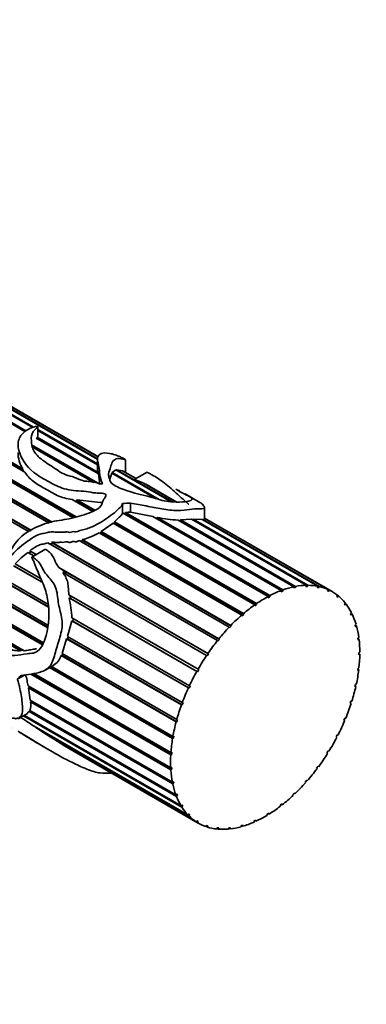
# Model space of a CAD drawing. Units: millimetres. Extents: x 0 to 1465, y 0 to 2753.
# Drawn here: x 442 to 473, y 602 to 690 of the extents above; entities that cross this region are included whole.
import ezdxf
from ezdxf import colors
from ezdxf.entities.mleader import LeaderData, LeaderLine
from ezdxf.math import Vec2, Vec3

# ---------------------------------------------------------------- set-up
doc = ezdxf.new("R2010")
doc.units = ezdxf.units.MM
doc.layers.add('DV5_Défaut', color=7, linetype='Continuous')
doc.layers.add('Défaut', color=7, linetype='Continuous')

# ---------------------------------------------------------------- blocks, each defined once
blk = doc.blocks.new('_DOT')
at = {"color": 0}
blk.add_line((0, 0), (-1, 0), dxfattribs=at)
at = {"color": 0, "const_width": 0.333}
blk.add_lwpolyline([(-0.1665, 0, 1), (0.1665, 0, 1)], format="xyb", close=True, dxfattribs=at)
blk = doc.blocks.new('SE4')
at = {"layer": 'DV5_Défaut', "color": 7, "linetype": 'Continuous', "lineweight": 35}
for p, q in [((448.826, 650.543), (419.098, 667.706)), ((419.228, 667.679), (448.848, 650.578)), ((448.939, 650.723), (420.035, 667.411)), ((420.151, 667.356), (448.943, 650.733)), ((448.946, 650.742), (420.391, 667.228)), ((431.793, 659.949), (443.117, 653.411)), ((443.04, 653.373), (431.793, 659.866)), ((442.333, 653.016), (431.303, 659.384)), ((431.793, 659.217), (442.436, 653.072)), ((421.194, 658.49), (444.783, 644.871)), ((421.258, 658.4), (444.723, 644.853)), ((444.517, 644.789), (421.532, 658.06)), ((446.64, 645.291), (424.526, 658.058)), ((426.511, 657.131), (446.921, 645.347)), ((426.675, 656.966), (446.831, 645.329)), ((442.708, 644.003), (421.742, 656.107)), ((421.808, 656.316), (442.916, 644.129)), ((421.825, 656.271), (442.887, 644.111)), ((442.336, 649.365), (433.494, 654.47)), ((433.906, 654.43), (442.147, 649.672)), ((433.916, 654.339), (442.138, 649.592)), ((443.51, 652.598), (443.51, 653.463)), ((448.93, 649.207), (443.346, 652.431)), ((443.414, 652.392), (443.427, 652.5)), ((443.427, 652.5), (448.894, 649.344)), ((443.51, 653.184), (448.843, 650.105)), ((448.843, 650.023), (443.51, 653.102)), ((448.467, 648.471), (442.927, 651.669)), ((442.939, 651.696), (448.564, 648.449)), ((442.941, 651.807), (449.054, 648.278)), ((448.843, 650.526), (448.843, 649.642)), ((451.345, 649.357), (451.345, 650.49)), ((442.147, 649.672), (442.138, 649.592)), ((442.138, 649.592), (442.243, 649.419)), ((448.894, 649.344), (448.9, 649.225)), ((448.93, 649.207), (449.054, 648.278)), ((449.95, 648.734), (450.136, 649.276)), ((454.111, 646.981), (450.136, 649.276)), ((450.164, 649.26), (450.17, 649.339)), ((450.17, 649.339), (450.491, 649.581)), ((450.17, 649.339), (454.375, 646.911)), ((455.466, 646.709), (450.491, 649.581)), ((450.548, 649.548), (450.557, 649.591)), ((450.557, 649.591), (455.568, 646.698)), ((450.557, 649.591), (451.081, 649.486)), ((452.289, 648.789), (451.081, 649.486)), ((451.161, 649.44), (451.164, 649.451)), ((451.164, 649.451), (452.299, 648.795)), ((452.309, 648.801), (451.31, 649.377)), ((453.29, 649.367), (452.146, 648.706)), ((455.929, 646.687), (453.045, 648.352)), ((453.189, 648.269), (453.192, 648.28)), ((453.192, 648.28), (455.951, 646.687)), ((455.97, 646.687), (453.53, 648.095)), ((458.023, 646.656), (456.71, 647.414)), ((448.428, 645.848), (446.582, 646.914)), ((446.784, 646.797), (447.015, 646.776)), ((446.994, 646.874), (448.603, 645.945)), ((447.015, 646.776), (446.994, 646.874)), ((447.015, 646.776), (448.528, 645.903)), ((451.096, 646.546), (451.096, 645.728)), ((451.81, 646.595), (451.81, 645.777)), ((458.458, 645.157), (458.458, 646.175)), ((464.139, 638.198), (451.096, 645.728)), ((451.243, 645.643), (451.355, 645.653)), ((451.355, 645.653), (451.36, 645.749)), ((451.355, 645.653), (464.293, 638.183)), ((451.36, 645.749), (464.296, 638.281)), ((451.81, 645.777), (453.807, 645.387)), ((465.317, 638.742), (453.807, 645.387)), ((454.161, 645.218), (454.196, 645.309)), ((454.196, 645.309), (465.472, 638.799)), ((449.169, 644.05), (450.239, 644.802)), ((462.957, 637.46), (450.239, 644.802)), ((450.307, 644.763), (450.385, 644.831)), ((450.377, 644.921), (463.113, 637.568)), ((450.385, 644.831), (450.377, 644.921)), ((450.385, 644.831), (463.121, 637.477)), ((454.069, 645.236), (454.161, 645.218)), ((454.161, 645.218), (465.457, 638.696)), ((466.467, 639.082), (456.095, 645.071)), ((456.257, 644.978), (456.287, 645.075)), ((456.287, 645.075), (457.285, 645.149)), ((456.287, 645.075), (466.616, 639.112)), ((467.567, 639.212), (457.285, 645.149)), ((457.397, 645.084), (457.42, 645.153)), ((457.42, 645.153), (467.708, 639.213)), ((457.42, 645.153), (458.227, 645.115)), ((468.596, 639.128), (458.227, 645.115)), ((458.305, 645.07), (458.316, 645.111)), ((458.316, 645.111), (468.725, 639.102)), ((469.888, 638.651), (458.458, 645.25)), ((458.458, 645.24), (469.648, 638.779)), ((469.532, 638.833), (458.458, 645.227)), ((461.792, 636.543), (448.987, 643.936)), ((449.07, 643.888), (449.192, 643.966)), ((449.169, 644.05), (461.944, 636.674)), ((449.192, 643.966), (449.169, 644.05)), ((449.192, 643.966), (461.964, 636.592)), ((459.607, 634.246), (444.405, 643.023)), ((444.495, 642.935), (444.862, 642.971)), ((444.727, 643.084), (459.743, 634.415)), ((444.862, 642.971), (444.727, 643.084)), ((444.862, 642.971), (459.784, 634.355)), ((460.668, 635.465), (447.209, 643.235)), ((447.479, 643.315), (460.813, 635.616)), ((447.545, 643.223), (447.479, 643.315)), ((447.545, 643.223), (460.845, 635.545)), ((443.142, 641.853), (442.606, 642.162)), ((442.697, 642.11), (442.871, 642.247)), ((442.793, 642.308), (443.362, 641.98)), ((442.871, 642.247), (442.793, 642.308)), ((442.871, 642.247), (443.347, 641.971)), ((444.139, 642.429), (442.954, 641.744)), ((443.889, 639.49), (441.327, 640.97)), ((441.408, 640.925), (443.887, 639.494)), ((441.474, 641.141), (443.752, 639.826)), ((445.367, 640.822), (458.753, 633.094)), ((445.753, 640.582), (445.367, 640.822)), ((458.629, 632.911), (445.728, 640.36)), ((445.753, 640.582), (458.804, 633.047)), ((446.058, 640.152), (445.753, 640.582)), ((444.447, 637.244), (440.347, 639.611)), ((440.444, 639.576), (444.442, 637.267)), ((440.477, 639.789), (444.396, 637.526)), ((466.441, 638.975), (466.467, 639.082)), ((466.616, 639.112), (466.591, 639.005)), ((467.531, 639.103), (467.567, 639.212)), ((467.671, 639.105), (467.531, 639.103)), ((467.554, 639.173), (467.671, 639.105)), ((467.708, 639.213), (467.671, 639.105)), ((468.549, 639.021), (468.596, 639.128)), ((468.725, 639.102), (468.679, 638.995)), ((438.722, 638.912), (444.393, 635.638)), ((444.382, 635.4), (438.745, 638.654)), ((438.848, 638.635), (444.384, 635.439)), ((446.274, 638.37), (457.863, 631.679)), ((446.437, 638.022), (446.403, 638.297)), ((464.136, 638.099), (464.139, 638.198)), ((464.296, 638.281), (464.293, 638.183)), ((465.303, 638.638), (465.317, 638.742)), ((465.457, 638.696), (465.303, 638.638)), ((465.472, 638.799), (465.457, 638.696)), ((466.591, 639.005), (466.441, 638.975)), ((466.466, 639.077), (466.591, 639.005)), ((468.679, 638.995), (468.549, 639.021)), ((468.566, 639.06), (468.679, 638.995)), ((469.476, 638.729), (469.532, 638.833)), ((469.593, 638.675), (469.476, 638.729)), ((469.482, 638.739), (469.593, 638.675)), ((469.648, 638.779), (469.593, 638.675)), ((470.295, 638.233), (470.359, 638.332)), ((470.396, 638.152), (470.295, 638.233)), ((470.348, 638.316), (470.46, 638.251)), ((470.46, 638.251), (470.396, 638.152)), ((457.753, 631.486), (446.301, 638.098)), ((446.301, 638.098), (446.437, 638.022)), ((446.437, 638.022), (457.814, 631.453)), ((462.965, 637.368), (462.957, 637.46)), ((463.121, 637.477), (462.965, 637.368)), ((463.113, 637.568), (463.121, 637.477)), ((464.293, 638.183), (464.136, 638.099)), ((470.989, 637.543), (471.06, 637.636)), ((471.072, 637.437), (470.989, 637.543)), ((471.029, 637.595), (471.143, 637.529)), ((471.143, 637.529), (471.072, 637.437)), ((439.063, 636.902), (443.995, 634.054)), ((443.906, 633.873), (439.128, 636.632)), ((439.23, 636.631), (443.928, 633.918)), ((461.812, 636.46), (461.792, 636.543)), ((461.964, 636.592), (461.812, 636.46)), ((461.944, 636.674), (461.964, 636.592)), ((471.545, 636.672), (471.621, 636.756)), ((471.608, 636.544), (471.545, 636.672)), ((471.566, 636.695), (471.685, 636.627)), ((471.685, 636.627), (471.608, 636.544)), ((446.151, 634.623), (446.538, 636.036)), ((456.997, 629.998), (446.538, 636.036)), ((446.538, 636.036), (446.629, 636.005)), ((446.554, 636.28), (457.09, 630.197)), ((446.629, 636.005), (446.652, 636.223)), ((446.629, 636.005), (457.065, 629.98)), ((460.845, 635.545), (460.699, 635.393)), ((460.813, 635.616), (460.845, 635.545)), ((471.951, 635.638), (472.032, 635.711)), ((471.994, 635.489), (471.951, 635.638)), ((471.953, 635.632), (472.075, 635.562)), ((472.075, 635.562), (471.994, 635.489)), ((439.734, 634.812), (442.282, 633.34)), ((460.699, 635.393), (460.668, 635.465)), ((441.938, 633.324), (439.914, 634.492)), ((440.02, 634.506), (441.981, 633.374)), ((445.668, 633.088), (446.082, 634.418)), ((456.375, 628.475), (446.082, 634.418)), ((446.082, 634.418), (446.158, 634.415)), ((446.151, 634.623), (456.449, 628.678)), ((446.158, 634.415), (446.215, 634.586)), ((446.158, 634.415), (456.449, 628.473)), ((459.649, 634.186), (459.607, 634.246)), ((459.784, 634.355), (459.649, 634.186)), ((459.743, 634.415), (459.784, 634.355)), ((472.201, 634.46), (472.284, 634.521)), ((472.223, 634.293), (472.201, 634.46)), ((472.207, 634.411), (472.306, 634.354)), ((472.306, 634.354), (472.223, 634.293)), ((441.981, 633.374), (441.938, 633.324)), ((442.21, 633.382), (441.981, 633.374)), ((445.596, 632.898), (445.67, 632.913)), ((455.899, 626.949), (445.596, 632.898)), ((445.668, 633.088), (455.953, 627.15)), ((445.67, 632.913), (445.725, 633.055)), ((445.67, 632.913), (455.978, 626.961)), ((458.681, 632.865), (458.629, 632.911)), ((458.804, 633.047), (458.681, 632.865)), ((458.753, 633.094), (458.804, 633.047)), ((472.289, 633.161), (472.373, 633.209)), ((472.289, 632.98), (472.289, 633.161)), ((472.289, 633.076), (472.373, 633.028)), ((472.373, 633.028), (472.289, 632.98)), ((444.164, 631.602), (444.892, 632.022)), ((441.655, 630.776), (442.363, 631.184)), ((455.42, 624.002), (442.876, 631.244)), ((442.999, 631.263), (455.504, 624.044)), ((443.141, 631.285), (455.432, 624.189)), ((455.579, 625.448), (444.542, 631.82)), ((444.607, 631.858), (455.661, 625.475)), ((444.728, 631.928), (455.612, 625.644)), ((457.814, 631.453), (457.753, 631.486)), ((457.923, 631.646), (457.814, 631.453)), ((457.863, 631.679), (457.923, 631.646)), ((472.192, 631.575), (472.214, 631.767)), ((472.274, 631.609), (472.192, 631.575)), ((472.2, 631.652), (472.274, 631.609)), ((472.214, 631.767), (472.297, 631.801)), ((471.933, 630.105), (471.976, 630.304)), ((471.976, 630.304), (472.057, 630.324)), ((442.626, 630.198), (455.416, 622.813)), ((442.668, 630.005), (442.751, 630.061)), ((455.427, 622.639), (442.668, 630.005)), ((442.825, 628.899), (442.668, 630.005)), ((442.751, 630.061), (442.734, 630.135)), ((442.751, 630.061), (455.511, 622.694)), ((457.065, 629.98), (456.997, 629.998)), ((457.157, 630.179), (457.065, 629.98)), ((457.09, 630.197), (457.157, 630.179)), ((472.013, 630.125), (471.933, 630.105)), ((471.945, 630.164), (472.013, 630.125)), ((442.825, 628.899), (455.566, 621.543)), ((442.842, 628.749), (442.926, 628.816)), ((455.598, 621.385), (442.842, 628.749)), ((442.926, 628.816), (442.923, 628.843)), ((442.926, 628.816), (455.68, 621.452)), ((456.449, 628.473), (456.375, 628.475)), ((456.449, 628.678), (456.523, 628.675)), ((456.523, 628.675), (456.449, 628.473)), ((471.517, 628.6), (471.581, 628.802)), ((471.593, 628.605), (471.517, 628.6)), ((471.53, 628.641), (471.593, 628.605)), ((471.581, 628.802), (471.658, 628.807)), ((441.803, 627.249), (442.568, 627.691)), ((442.726, 627.888), (442.815, 627.945)), ((455.93, 620.265), (442.726, 627.888)), ((442.774, 627.969), (455.877, 620.404)), ((456.417, 619.3), (442.226, 627.493)), ((442.292, 627.531), (456.344, 619.418)), ((455.978, 626.961), (455.899, 626.949)), ((455.953, 627.15), (456.032, 627.162)), ((456.032, 627.162), (455.978, 626.961)), ((470.953, 627.088), (471.036, 627.289)), ((471.024, 627.077), (470.953, 627.088)), ((470.963, 627.112), (471.024, 627.077)), ((471.036, 627.289), (471.108, 627.279)), ((442.948, 626.692), (456.958, 618.604)), ((457.05, 618.51), (443.322, 626.435)), ((443.322, 626.435), (443.424, 626.418)), ((455.661, 625.475), (455.579, 625.448)), ((455.612, 625.644), (455.694, 625.671)), ((455.694, 625.671), (455.661, 625.475)), ((470.252, 625.598), (470.352, 625.795)), ((470.316, 625.573), (470.252, 625.598)), ((470.256, 625.607), (470.316, 625.573)), ((470.352, 625.795), (470.417, 625.77)), ((443.71, 624.898), (445.023, 624.139)), ((445.876, 624.808), (457.707, 617.978)), ((446.112, 624.666), (446.117, 624.669)), ((457.815, 617.909), (446.112, 624.666)), ((446.185, 624.623), (457.888, 617.866)), ((455.432, 624.189), (455.515, 624.23)), ((455.515, 624.23), (455.504, 624.044)), ((469.426, 624.161), (469.543, 624.349)), ((469.482, 624.121), (469.426, 624.161)), ((469.599, 624.309), (469.539, 624.344)), ((469.543, 624.349), (469.599, 624.309)), ((455.504, 624.044), (455.42, 624.002)), ((455.416, 622.813), (455.5, 622.868)), ((455.511, 622.694), (455.427, 622.639)), ((455.5, 622.868), (455.511, 622.694)), ((468.493, 622.803), (468.623, 622.979)), ((468.54, 622.75), (468.493, 622.803)), ((468.67, 622.926), (468.609, 622.961)), ((468.623, 622.979), (468.67, 622.926)), ((455.566, 621.543), (455.647, 621.611)), ((455.68, 621.452), (455.598, 621.385)), ((455.647, 621.611), (455.68, 621.452)), ((467.47, 621.551), (467.611, 621.712)), ((467.507, 621.486), (467.47, 621.551)), ((467.648, 621.646), (467.585, 621.682)), ((467.611, 621.712), (467.648, 621.646)), ((466.378, 620.43), (466.527, 620.572)), ((466.553, 620.495), (466.486, 620.533)), ((466.527, 620.572), (466.553, 620.495)), ((455.877, 620.404), (455.955, 620.483)), ((455.887, 620.414), (456.009, 620.343)), ((456.009, 620.343), (455.93, 620.265)), ((455.955, 620.483), (456.009, 620.343)), ((466.403, 620.353), (466.378, 620.43)), ((456.344, 619.418), (456.418, 619.506)), ((456.375, 619.455), (456.491, 619.388)), ((456.491, 619.388), (456.417, 619.3)), ((456.418, 619.506), (456.491, 619.388)), ((464.069, 618.664), (464.226, 618.761)), ((464.226, 618.761), (464.229, 618.666)), ((465.237, 619.462), (465.391, 619.582)), ((465.251, 619.375), (465.237, 619.462)), ((465.406, 619.495), (465.333, 619.537)), ((465.391, 619.582), (465.406, 619.495)), ((456.958, 618.604), (457.026, 618.699)), ((457.006, 618.671), (457.118, 618.606)), ((457.026, 618.699), (457.118, 618.606)), ((457.118, 618.606), (457.05, 618.51)), ((457.707, 617.978), (457.767, 618.079)), ((457.765, 618.076), (457.876, 618.012)), ((457.767, 618.079), (457.876, 618.012)), ((457.876, 618.012), (457.815, 617.909)), ((462.89, 617.953), (462.898, 618.053)), ((462.898, 618.053), (463.054, 618.125)), ((463.046, 618.023), (462.951, 618.077)), ((463.054, 618.125), (463.046, 618.023)), ((464.072, 618.569), (464.069, 618.664)), ((464.229, 618.666), (464.148, 618.713)), ((458.576, 617.551), (458.628, 617.657)), ((458.699, 617.51), (458.588, 617.575)), ((458.628, 617.657), (458.751, 617.617)), ((458.751, 617.617), (458.699, 617.51)), ((459.549, 617.334), (459.59, 617.441)), ((459.684, 617.321), (459.569, 617.387)), ((459.59, 617.441), (459.726, 617.429)), ((459.726, 617.429), (459.684, 617.321)), ((460.606, 617.329), (460.637, 617.436)), ((460.751, 617.344), (460.63, 617.413)), ((460.637, 617.436), (460.782, 617.452)), ((460.782, 617.452), (460.751, 617.344)), ((461.727, 617.536), (461.747, 617.641)), ((461.747, 617.641), (461.899, 617.685)), ((461.879, 617.579), (461.763, 617.646)), ((461.899, 617.685), (461.879, 617.579))]:
    blk.add_line(p, q, dxfattribs=at)
for centre, radius, start, end in [((444.284, 651.077), 2.557, 178.66135, 213.33067), ((449.257, 640.702), 8.538, 60.09691, 62.55497), ((456.319, 654.564), 9.496, 257.08291, 268.64609), ((446.377, 648.131), 4.941, 282.8863, 301.8871), ((447.753, 641.766), 1.472, 98.13059, 107.00869), ((447.623, 635.46), 8.371, 126.81723, 137.26861), ((434.414, 635.514), 12.164, 3.60882, 12.2643), ((444.068, 633.406), 1.61, 300.54775, 341.58472), ((441.327, 628.487), 1.537, 340.31043, 9.82225), ((537.665, 771.679), 173.194, 236.99416, 237.9961)]:
    blk.add_arc(centre, radius, start, end, dxfattribs=at)
for centre, major_axis, ratio, start_param, end_param in [((450.669, 635.891), (15.456, 2.947), 0.668011, 1.370793, 1.416668), ((450.669, 635.891), (14.267, 2.72), 0.668011, 1.36467, 1.396014), ((463.888, 628.259), (6, 10.392), 0.57735, 0.476515, 0.597667), ((463.888, 628.259), (6, 10.392), 0.57735, 0.336889, 0.45804), ((463.888, 628.259), (6, 10.392), 0.57735, 0.197262, 0.318414), ((463.888, 628.259), (6, 10.392), 0.57735, 0.057636, 0.178788), ((463.888, 628.259), (6, 10.392), 0.57735, 0.755768, 0.876919), ((463.888, 628.259), (6, 10.392), 0.57735, 0.616141, 0.737293), ((463.888, 628.259), (-6, -10.392), 0.57735, 3.059602, 3.180754), ((463.888, 628.259), (6, 10.392), 0.57735, 6.061569, 6.18272), ((463.888, 628.259), (6, 10.392), 0.57735, 0.895394, 1.016546), ((463.888, 628.259), (6, 10.392), 0.57735, -0.361243, -0.240091), ((463.888, 628.259), (6, 10.392), 0.57735, 1.03502, 1.156172), ((463.888, 628.259), (6, 10.392), 0.57735, -0.500869, -0.379718), ((463.888, 628.259), (6, 10.392), 0.57735, -0.640496, -0.519344), ((463.888, 628.259), (6, 10.392), 0.57735, 1.174647, 1.295798), ((463.888, 628.259), (6, 10.392), 0.57735, 1.314273, 1.435425), ((463.888, 628.259), (6, 10.392), 0.57735, -0.780122, -0.65897), ((463.888, 628.259), (6, 10.392), 0.57735, 1.453899, 1.575051), ((463.888, 628.259), (6, 10.392), 0.57735, -0.919748, -0.798597), ((463.888, 628.259), (-6, -10.392), 0.57735, 4.735118, 4.85627), ((463.888, 628.259), (6, 10.392), 0.57735, -1.059375, -0.938223), ((450.669, 635.891), (-11.119, -8.562), 0.151103, -0.796517, -0.750641), ((463.888, 628.259), (-6, -10.392), 0.57735, 4.874745, 4.995896), ((463.888, 628.259), (6, 10.392), 0.57735, -1.199001, -1.077849), ((463.888, 628.259), (-6, -10.392), 0.57735, -1.268814, -1.147663), ((463.888, 628.259), (6, 10.392), 0.57735, -1.338627, -1.217476), ((463.888, 628.259), (-6, -10.392), 0.57735, -1.129188, -1.008036), ((463.888, 628.259), (6, 10.392), 0.57735, 4.804931, 4.926083), ((463.888, 628.259), (-6, -10.392), 0.57735, -0.989562, -0.86841), ((463.888, 628.259), (-6, -10.392), 0.57735, 1.523712, 1.644864), ((463.888, 628.259), (-6, -10.392), 0.57735, 1.384086, 1.505238), ((463.888, 628.259), (-6, -10.392), 0.57735, -0.849935, -0.728784), ((463.888, 628.259), (-6, -10.392), 0.57735, -0.710309, -0.589157), ((463.888, 628.259), (-6, -10.392), 0.57735, 1.24446, 1.365611), ((463.888, 628.259), (-6, -10.392), 0.57735, 1.104833, 1.225985), ((463.888, 628.259), (-6, -10.392), 0.57735, -0.570683, -0.449531), ((463.888, 628.259), (-6, -10.392), 0.57735, -0.431056, -0.309905), ((463.888, 628.259), (-6, -10.392), 0.57735, 0.965207, 1.086359), ((463.888, 628.259), (-6, -10.392), 0.57735, 5.991755, 6.112907), ((463.888, 628.259), (-6, -10.392), 0.57735, 0.825581, 0.946732), ((463.888, 628.259), (-6, -10.392), 0.57735, 6.131382, 6.252533), ((463.888, 628.259), (6, 10.392), 0.57735, 3.129415, 3.250567), ((463.888, 628.259), (-6, -10.392), 0.57735, 0.546328, 0.66748), ((463.888, 628.259), (-6, -10.392), 0.57735, 0.685954, 0.807106), ((463.888, 628.259), (-6, -10.392), 0.57735, 0.127449, 0.248601), ((463.888, 628.259), (-6, -10.392), 0.57735, 0.267075, 0.388227), ((463.888, 628.259), (-6, -10.392), 0.57735, 0.406702, 0.527853)]:
    blk.add_ellipse(centre, major_axis=major_axis, ratio=ratio, start_param=start_param, end_param=end_param, dxfattribs=at)
for points, knots in [([(456.726, 647.407), (456.988, 647.259), (457.229, 647.101), (457.394, 646.857), (457.227, 646.762), (456.418, 646.682), (456.054, 646.664), (455.359, 646.709), (455.104, 646.74), (454.592, 646.848), (454.337, 646.921), (453.09, 647.288), (452.027, 647.486), (450.887, 647.916), (450.675, 648.01), (450.293, 648.22), (450.116, 648.339), (449.965, 648.601), (449.941, 648.727), (449.856, 648.977), (449.833, 649.099), (449.873, 649.438), (449.963, 649.631), (450.067, 649.992), (450.115, 650.155), (450.269, 650.416), (450.377, 650.514), (450.683, 650.606), (450.899, 650.591), (451.214, 650.517), (451.323, 650.481), (451.352, 650.488), (451.332, 650.506), (451.124, 650.624), (450.998, 650.688), (450.719, 650.819), (450.562, 650.878), (450.245, 650.981), (450.087, 651.023), (449.629, 651.11), (449.366, 651.107), (449.003, 650.961), (448.888, 650.827), (448.819, 650.475), (448.88, 650.258), (448.995, 649.806), (449.014, 649.573), (449.05, 649.076), (449.084, 648.81), (449.238, 648.501), (449.257, 648.467), (449.288, 648.398), (449.315, 648.356), (449.235, 648.303), (449.148, 648.321), (449.017, 648.346), (448.953, 648.362), (448.636, 648.442), (448.388, 648.52), (447.971, 648.546), (447.827, 648.544), (447.562, 648.592), (447.435, 648.634), (447.074, 648.775), (446.856, 648.885), (446.339, 649.045), (446.06, 649.109), (445.604, 649.313), (445.409, 649.441), (444.84, 649.837), (444.436, 650.091), (443.677, 650.62), (443.351, 650.922), (442.985, 651.554), (442.922, 651.882), (442.91, 652.486), (442.91, 652.778), (443.165, 653.12), (443.274, 653.219), (443.427, 653.358), (443.487, 653.4), (443.51, 653.458), (443.513, 653.465), (443.5, 653.481), (443.475, 653.484), (443.426, 653.485), (443.399, 653.481), (443.318, 653.469), (443.268, 653.458), (442.828, 653.346), (442.497, 653.173), (441.983, 652.707), (441.81, 652.41), (441.684, 651.761), (441.74, 651.406), (442.142, 650.368), (442.628, 649.663), (443.792, 648.887), (444.243, 648.668), (445.077, 648.179), (445.516, 647.956), (446.34, 647.764), (446.631, 647.722), (447.224, 647.676), (447.527, 647.664), (448.112, 647.587), (448.399, 647.531), (448.843, 647.483), (448.994, 647.475), (449.298, 647.47), (449.471, 647.459), (449.639, 647.313), (449.603, 647.219), (449.499, 647.054), (449.43, 646.974), (449.265, 646.718), (449.29, 646.517), (449.004, 646.152), (448.758, 646), (448.227, 645.744), (447.936, 645.643), (447.062, 645.367), (446.46, 645.21), (445.565, 645.051), (445.265, 645.02), (444.672, 644.908), (444.381, 644.823), (443.519, 644.511), (442.947, 644.26), (441.935, 643.556), (441.509, 643.087), (441.027, 642.296), (440.88, 642.022), (440.641, 641.621), (440.562, 641.488), (440.454, 641.281), (440.419, 641.211), (440.356, 641.07), (440.317, 640.998), (440.305, 640.885), (440.355, 640.925), (440.406, 640.982), (440.43, 641.012), (440.502, 641.102), (440.549, 641.163), (440.691, 641.347), (440.786, 641.47), (441.078, 641.832), (441.281, 642.067), (441.943, 642.723), (442.452, 643.086), (443.229, 643.607), (443.501, 643.761), (443.946, 643.862), (444.093, 643.879), (444.392, 643.951), (444.544, 643.999), (444.838, 644.016), (444.981, 643.987), (445.272, 643.967), (445.423, 643.985), (445.645, 643.984), (445.716, 643.971), (445.865, 643.972), (445.945, 644.005), (446.177, 644.029), (446.307, 643.927), (446.543, 643.994), (446.622, 644.029), (446.778, 644.025), (446.85, 644.003), (447.007, 644.002), (447.085, 644.043), (447.23, 644.126), (447.31, 644.153), (447.562, 644.204), (447.733, 644.23), (448.056, 644.342), (448.215, 644.407), (449.008, 644.744), (449.541, 645.119), (450.267, 645.635), (450.465, 645.82), (450.747, 646.091), (450.848, 646.176), (451.022, 646.35), (451.069, 646.447), (451.096, 646.546)], [0, 0, 0, 0, 0.027703, 0.027703, 0.066595, 0.066595, 0.086041, 0.086041, 0.095764, 0.095764, 0.105487, 0.105487, 0.144379, 0.144379, 0.154102, 0.154102, 0.163825, 0.163825, 0.173548, 0.173548, 0.183271, 0.183271, 0.202717, 0.202717, 0.222162, 0.222162, 0.241608, 0.241608, 0.261054, 0.261054, 0.270777, 0.270777, 0.275639, 0.275639, 0.2805, 0.2805, 0.290223, 0.290223, 0.299946, 0.299946, 0.319392, 0.319392, 0.338838, 0.338838, 0.358284, 0.358284, 0.37773, 0.37773, 0.397176, 0.397176, 0.399607, 0.399607, 0.402037, 0.402037, 0.404468, 0.404468, 0.406899, 0.406899, 0.416622, 0.416622, 0.421483, 0.421483, 0.426345, 0.426345, 0.436068, 0.436068, 0.445791, 0.445791, 0.455514, 0.455514, 0.47496, 0.47496, 0.494406, 0.494406, 0.513852, 0.513852, 0.533297, 0.533297, 0.54302, 0.54302, 0.547882, 0.547882, 0.54849, 0.54849, 0.549097, 0.549097, 0.550313, 0.550313, 0.552743, 0.552743, 0.572189, 0.572189, 0.591635, 0.591635, 0.611081, 0.611081, 0.649973, 0.649973, 0.669419, 0.669419, 0.688865, 0.688865, 0.698588, 0.698588, 0.708311, 0.708311, 0.718034, 0.718034, 0.722895, 0.722895, 0.727757, 0.727757, 0.732618, 0.732618, 0.73748, 0.73748, 0.747203, 0.747203, 0.756926, 0.756926, 0.766649, 0.766649, 0.786095, 0.786095, 0.795818, 0.795818, 0.805541, 0.805541, 0.824987, 0.824987, 0.844432, 0.844432, 0.854155, 0.854155, 0.859017, 0.859017, 0.861448, 0.861448, 0.863878, 0.863878, 0.865094, 0.865094, 0.866309, 0.866309, 0.86874, 0.86874, 0.873601, 0.873601, 0.883324, 0.883324, 0.90277, 0.90277, 0.912493, 0.912493, 0.917355, 0.917355, 0.922216, 0.922216, 0.927078, 0.927078, 0.931939, 0.931939, 0.93437, 0.93437, 0.936801, 0.936801, 0.941662, 0.941662, 0.944093, 0.944093, 0.946524, 0.946524, 0.948954, 0.948954, 0.951385, 0.951385, 0.956247, 0.956247, 0.961108, 0.961108, 0.980554, 0.980554, 0.990277, 0.990277, 0.995139, 0.995139, 1, 1, 1, 1]), ([(443.427, 652.5), (443.453, 652.523), (443.479, 652.545), (443.497, 652.57), (443.502, 652.576), (443.506, 652.582), (443.508, 652.589), (443.509, 652.591), (443.51, 652.593), (443.51, 652.596), (443.51, 652.596), (443.51, 652.597), (443.51, 652.597)], [0, 0, 0, 0, 0.737932, 0.737932, 0.737932, 0.92221, 0.92221, 0.92221, 0.985608, 0.985608, 0.985608, 1, 1, 1, 1]), ([(442.336, 649.365), (442.435, 649.219), (442.545, 649.077), (442.792, 648.806), (442.931, 648.678), (443.235, 648.434), (443.401, 648.318), (443.756, 648.101), (443.942, 647.999), (444.314, 647.796), (444.499, 647.693), (444.861, 647.481), (445.041, 647.375), (445.438, 647.191), (445.652, 647.114), (446.099, 646.992), (446.334, 646.946), (446.582, 646.914)], [0, 0, 0, 0, 0.125, 0.125, 0.25, 0.25, 0.375, 0.375, 0.5, 0.5, 0.625, 0.625, 0.75, 0.75, 0.875, 0.875, 1, 1, 1, 1]), ([(451.164, 649.451), (451.221, 649.425), (451.274, 649.398), (451.309, 649.378), (451.309, 649.377), (451.31, 649.377), (451.31, 649.377)], [0, 0, 0, 0, 0.992444, 0.992444, 0.992444, 1, 1, 1, 1]), ([(453.282, 649.362), (453.283, 649.361), (453.286, 649.36), (453.323, 649.34), (453.349, 649.328), (453.401, 649.303), (453.426, 649.291), (453.549, 649.23), (453.643, 649.181), (454.109, 648.924), (454.47, 648.679), (455.065, 648.221), (455.265, 648.058), (455.649, 647.721), (455.837, 647.542), (456.243, 647.171), (456.477, 646.983), (456.801, 646.696), (456.906, 646.596), (457.022, 646.498), (457.029, 646.492), (457.036, 646.486)], [0, 0, 0, 0, 0.002744, 0.002744, 0.022588, 0.022588, 0.042432, 0.042432, 0.121806, 0.121806, 0.439303, 0.439303, 0.598052, 0.598052, 0.7568, 0.7568, 0.915549, 0.915549, 0.994923, 0.994923, 1, 1, 1, 1]), ([(452.173, 648.693), (452.189, 648.687), (452.205, 648.682), (452.22, 648.677), (452.282, 648.656), (452.34, 648.637), (452.397, 648.617), (452.607, 648.544), (452.807, 648.464), (453.008, 648.37), (453.02, 648.364), (453.033, 648.358), (453.045, 648.352)], [0, 0, 0, 0, 0.046537, 0.046537, 0.046537, 0.240746, 0.240746, 0.240746, 0.955391, 0.955391, 0.955391, 1, 1, 1, 1]), ([(457.216, 647.109), (457.202, 647.116), (457.189, 647.124), (457.049, 647.2), (456.942, 647.256), (456.632, 647.409), (456.382, 647.534), (455.996, 647.758), (455.973, 647.772), (455.937, 647.793), (455.924, 647.801), (455.897, 647.818), (455.891, 647.823), (455.919, 647.812), (455.952, 647.795), (456.033, 647.758), (456.082, 647.735), (456.167, 647.696), (456.203, 647.679), (456.239, 647.662)], [0, 0, 0, 0, 0.023341, 0.023341, 0.246151, 0.246151, 0.691772, 0.691772, 0.719623, 0.719623, 0.733548, 0.733548, 0.747474, 0.747474, 0.803177, 0.803177, 0.914582, 0.914582, 1, 1, 1, 1]), ([(446.994, 646.874), (447.349, 646.85), (447.707, 646.827), (448.403, 646.721), (448.75, 646.662), (449.166, 646.656), (449.218, 646.655), (449.269, 646.653)], [0, 0, 0, 0, 0.467142, 0.467142, 0.934284, 0.934284, 1, 1, 1, 1]), ([(451.81, 646.595), (452.279, 646.514), (452.746, 646.425), (453.682, 646.241), (454.15, 646.142), (455.097, 645.981), (455.591, 645.918), (456.46, 645.929), (456.792, 645.988), (457.409, 646.064), (457.716, 646.074), (458.252, 646.077), (458.443, 646.089), (458.471, 646.233), (458.373, 646.337), (458.255, 646.484), (458.267, 646.505), (458.142, 646.587), (458.094, 646.616), (458.033, 646.651)], [0, 0, 0, 0, 0.119947, 0.119947, 0.239894, 0.239894, 0.359841, 0.359841, 0.479788, 0.479788, 0.599735, 0.599735, 0.719682, 0.719682, 0.839629, 0.839629, 0.959577, 0.959577, 1, 1, 1, 1]), ([(450.377, 644.921), (450.529, 645.057), (450.661, 645.195), (450.872, 645.387), (450.943, 645.449), (451.026, 645.549), (451.048, 645.584), (451.077, 645.656), (451.086, 645.692), (451.096, 645.728)], [0, 0, 0, 0, 0.5, 0.5, 0.75, 0.75, 0.875, 0.875, 1, 1, 1, 1]), ([(458.316, 645.111), (458.369, 645.111), (458.408, 645.114), (458.45, 645.131), (458.458, 645.143), (458.458, 645.157)], [0, 0, 0, 0, 0.527396, 0.527396, 1, 1, 1, 1]), ([(442.793, 642.308), (442.913, 642.401), (443.035, 642.492), (443.287, 642.658), (443.417, 642.733), (443.625, 642.823), (443.695, 642.848), (443.836, 642.887), (443.907, 642.902), (444.049, 642.931), (444.121, 642.945), (444.263, 642.98), (444.334, 643.002), (444.405, 643.023)], [0, 0, 0, 0, 0.25, 0.25, 0.5, 0.5, 0.625, 0.625, 0.75, 0.75, 0.875, 0.875, 1, 1, 1, 1]), ([(444.727, 643.084), (444.879, 643.091), (445.022, 643.061), (445.172, 643.058), (445.322, 643.055), (445.479, 643.081), (445.629, 643.075), (445.704, 643.072), (445.778, 643.059), (445.856, 643.073), (445.933, 643.088), (446.015, 643.121), (446.089, 643.115), (446.135, 643.111), (446.178, 643.099), (446.221, 643.088), (446.263, 643.078), (446.305, 643.068), (446.349, 643.065), (446.381, 643.063), (446.414, 643.065), (446.447, 643.074), (446.479, 643.082), (446.51, 643.095), (446.542, 643.107), (446.586, 643.123), (446.632, 643.138), (446.677, 643.14), (446.74, 643.142), (446.799, 643.13), (446.859, 643.123), (446.89, 643.119), (446.921, 643.117), (446.954, 643.119), (446.978, 643.121), (447.002, 643.126), (447.026, 643.134), (447.065, 643.148), (447.101, 643.171), (447.137, 643.193), (447.16, 643.208), (447.184, 643.223), (447.209, 643.235)], [0, 0, 0, 0, 0.188038, 0.188038, 0.188038, 0.375661, 0.375661, 0.375661, 0.46909, 0.46909, 0.46909, 0.560129, 0.560129, 0.560129, 0.614788, 0.614788, 0.614788, 0.667306, 0.667306, 0.667306, 0.704409, 0.704409, 0.704409, 0.740503, 0.740503, 0.740503, 0.791265, 0.791265, 0.791265, 0.86216, 0.86216, 0.86216, 0.898341, 0.898341, 0.898341, 0.925152, 0.925152, 0.925152, 0.970144, 0.970144, 0.970144, 1, 1, 1, 1]), ([(441.969, 631.105), (442.277, 631.149), (442.592, 631.192), (443.227, 631.295), (443.55, 631.347), (444.169, 631.575), (444.473, 631.761), (444.888, 632.462), (445.002, 632.918), (445.247, 633.822), (445.398, 634.273), (445.594, 634.971), (445.651, 635.213), (445.701, 635.697), (445.69, 635.941), (445.588, 636.645), (445.445, 637.077), (445.274, 637.977), (445.268, 638.456), (445.024, 639.286), (444.76, 639.613), (444.362, 640.075), (444.227, 640.227), (443.991, 640.561), (443.899, 640.752), (443.701, 641.118), (443.589, 641.288), (443.373, 641.499), (443.294, 641.563), (443.168, 641.651), (443.124, 641.679), (443.055, 641.717), (443.031, 641.729), (442.994, 641.742), (442.981, 641.747), (442.952, 641.747), (442.947, 641.728), (442.993, 641.61), (443.052, 641.516), (443.143, 641.311), (443.187, 641.207), (443.316, 640.892), (443.4, 640.679), (443.659, 640.043), (443.856, 639.628), (444.2, 638.755), (444.33, 638.287), (444.542, 636.805), (444.513, 635.692), (444.106, 634.203), (443.91, 633.72), (443.464, 633.267), (443.285, 633.177), (442.91, 633.09), (442.718, 633.084), (442.15, 633.03), (441.792, 632.933), (441.05, 632.893), (440.671, 632.921), (440.103, 633.13), (439.912, 633.223), (439.544, 633.507), (439.394, 633.73), (439.128, 634.186), (438.991, 634.41), (438.761, 634.891), (438.672, 635.151), (438.442, 635.93), (438.309, 636.452), (438.063, 637.5), (437.963, 638.029), (437.863, 639.111), (437.868, 639.651), (437.982, 640.458), (438.04, 640.725), (438.182, 641.251), (438.267, 641.512), (438.352, 641.907), (438.375, 642.043), (438.353, 642.301), (438.283, 642.447), (438.047, 642.388), (437.958, 642.264), (437.797, 642.048), (437.725, 641.932), (437.387, 641.348), (437.153, 640.856), (436.684, 639.312), (436.774, 638.167), (437.331, 636.655), (437.574, 636.182), (438.019, 635.203), (438.227, 634.699), (438.599, 633.981), (438.733, 633.749), (438.956, 633.415), (439.036, 633.31), (439.15, 633.146), (439.202, 633.083), (439.198, 632.96), (439.139, 632.957), (438.917, 632.935), (438.721, 632.982), (438.462, 632.943), (438.389, 632.894), (438.235, 632.822), (438.144, 632.824), (437.846, 632.892), (437.636, 633.005), (437.23, 633.13), (437.035, 633.133), (436.428, 633.338), (436, 633.688), (435.151, 634.245), (434.723, 634.499), (433.892, 635.199), (433.503, 635.645), (432.848, 636.651), (432.581, 637.198), (432.232, 638.036), (432.128, 638.323), (432.006, 638.908), (431.972, 639.205), (431.928, 639.652), (431.917, 639.802), (431.888, 639.989), (431.883, 640.027), (431.854, 640.099), (431.823, 640.063), (431.784, 639.966), (431.768, 639.895), (431.691, 639.542), (431.66, 639.25), (431.628, 638.371), (431.704, 637.773), (432.054, 636.608), (432.328, 636.046), (433.012, 635.017), (433.409, 634.555), (434.225, 633.689), (434.664, 633.286), (435.536, 632.64), (435.969, 632.399), (436.835, 631.919), (437.277, 631.628), (437.9, 631.408), (438.101, 631.366), (438.47, 631.351), (438.636, 631.386), (438.975, 631.458), (439.157, 631.471), (439.531, 631.487), (439.716, 631.509), (439.953, 631.636), (440.051, 631.676), (440.263, 631.501), (440.328, 631.34), (440.418, 631.061), (440.454, 630.923), (440.549, 630.648), (440.613, 630.513), (440.755, 630.247), (440.821, 630.114), (440.906, 629.853), (440.928, 629.729), (440.96, 629.387), (440.934, 629.204), (440.787, 628.759), (440.633, 628.562), (440.365, 628.357), (440.265, 628.308), (440.045, 628.245), (439.934, 628.218), (439.701, 628.067), (439.622, 627.923), (439.578, 627.632), (439.669, 627.442), (439.997, 627.12), (440.139, 627.005), (440.445, 626.787), (440.594, 626.693), (440.825, 626.566), (440.906, 626.525), (441.019, 626.47), (441.042, 626.459), (441.091, 626.436), (441.117, 626.425), (441.166, 626.398), (441.156, 626.402), (441.147, 626.404), (441.141, 626.406), (441.123, 626.413), (441.11, 626.419), (440.987, 626.471), (440.866, 626.535), (440.557, 626.735), (440.428, 626.869), (440.295, 627.141), (440.198, 627.357), (440.434, 627.373), (440.487, 627.372), (440.565, 627.399), (440.603, 627.416), (440.733, 627.393), (440.82, 627.36), (440.969, 627.321), (441.026, 627.321), (441.158, 627.303), (441.246, 627.271), (441.326, 627.317), (441.441, 627.255), (441.557, 627.226), (441.573, 627.244), (441.604, 627.283), (441.638, 627.281), (441.72, 627.258), (441.766, 627.241), (441.822, 627.252), (441.816, 627.29), (441.82, 627.386), (441.882, 627.399), (441.982, 627.448), (442.011, 627.496), (442.082, 627.665), (442.119, 627.795), (442.141, 628.122), (442.121, 628.324), (442.081, 628.743), (442.067, 628.959), (441.999, 629.43), (441.936, 629.69), (441.858, 630.085), (441.838, 630.217), (441.776, 630.489), (441.718, 630.633), (441.655, 630.776)], [0, 0, 0, 0, 0.015625, 0.015625, 0.03125, 0.03125, 0.046875, 0.046875, 0.0625, 0.0625, 0.078125, 0.078125, 0.085937, 0.085937, 0.09375, 0.09375, 0.109375, 0.109375, 0.125, 0.125, 0.140625, 0.140625, 0.148437, 0.148437, 0.15625, 0.15625, 0.164062, 0.164062, 0.167969, 0.167969, 0.169922, 0.169922, 0.170898, 0.170898, 0.171387, 0.171387, 0.171875, 0.171875, 0.175781, 0.175781, 0.179687, 0.179687, 0.1875, 0.1875, 0.203125, 0.203125, 0.21875, 0.21875, 0.25, 0.25, 0.265625, 0.265625, 0.273437, 0.273437, 0.28125, 0.28125, 0.296875, 0.296875, 0.3125, 0.3125, 0.320312, 0.320312, 0.328125, 0.328125, 0.335937, 0.335937, 0.34375, 0.34375, 0.359375, 0.359375, 0.375, 0.375, 0.390625, 0.390625, 0.398438, 0.398438, 0.40625, 0.40625, 0.410156, 0.410156, 0.414063, 0.414063, 0.417969, 0.417969, 0.421875, 0.421875, 0.4375, 0.4375, 0.46875, 0.46875, 0.484375, 0.484375, 0.5, 0.5, 0.507813, 0.507813, 0.511719, 0.511719, 0.513672, 0.513672, 0.515625, 0.515625, 0.523438, 0.523438, 0.527344, 0.527344, 0.53125, 0.53125, 0.539063, 0.539063, 0.546875, 0.546875, 0.5625, 0.5625, 0.578125, 0.578125, 0.59375, 0.59375, 0.609375, 0.609375, 0.617188, 0.617188, 0.625, 0.625, 0.628906, 0.628906, 0.629883, 0.629883, 0.630859, 0.630859, 0.632813, 0.632813, 0.640625, 0.640625, 0.65625, 0.65625, 0.671875, 0.671875, 0.6875, 0.6875, 0.703125, 0.703125, 0.71875, 0.71875, 0.734375, 0.734375, 0.742188, 0.742188, 0.75, 0.75, 0.757813, 0.757813, 0.765625, 0.765625, 0.769531, 0.769531, 0.773438, 0.773438, 0.777344, 0.777344, 0.78125, 0.78125, 0.785156, 0.785156, 0.789063, 0.789063, 0.796875, 0.796875, 0.8125, 0.8125, 0.820313, 0.820313, 0.828125, 0.828125, 0.84375, 0.84375, 0.859375, 0.859375, 0.867188, 0.867188, 0.875, 0.875, 0.878906, 0.878906, 0.879883, 0.879883, 0.880859, 0.880859, 0.881348, 0.881348, 0.881836, 0.881836, 0.882813, 0.882813, 0.890625, 0.890625, 0.90625, 0.90625, 0.921875, 0.921875, 0.925781, 0.925781, 0.929688, 0.929688, 0.933594, 0.933594, 0.9375, 0.9375, 0.941406, 0.941406, 0.945313, 0.945313, 0.947266, 0.947266, 0.949219, 0.949219, 0.951172, 0.951172, 0.953125, 0.953125, 0.957031, 0.957031, 0.960938, 0.960938, 0.96875, 0.96875, 0.976563, 0.976563, 0.984375, 0.984375, 0.992188, 0.992188, 0.996094, 0.996094, 1, 1, 1, 1]), ([(445.367, 640.822), (445.206, 641.038), (445.086, 641.282), (444.87, 641.78), (444.743, 642.013), (444.446, 642.279), (444.341, 642.363), (444.198, 642.423), (444.182, 642.429), (444.156, 642.432), (444.148, 642.43), (444.142, 642.425)], [0, 0, 0, 0, 0.386108, 0.386108, 0.772215, 0.772215, 0.965269, 0.965269, 0.989401, 0.989401, 1, 1, 1, 1]), ([(446.274, 638.37), (446.259, 638.554), (446.252, 638.74), (446.229, 639.106), (446.214, 639.286), (446.139, 639.63), (446.076, 639.794), (445.92, 640.091), (445.827, 640.228), (445.728, 640.36)], [0, 0, 0, 0, 0.25, 0.25, 0.5, 0.5, 0.75, 0.75, 1, 1, 1, 1]), ([(441.938, 633.324), (441.759, 633.323), (441.581, 633.335), (441.222, 633.4), (441.04, 633.454), (440.766, 633.576), (440.676, 633.623), (440.498, 633.735), (440.409, 633.801), (440.285, 633.92), (440.246, 633.964), (440.172, 634.06), (440.137, 634.113), (440.038, 634.273), (439.976, 634.383), (439.914, 634.492)], [0, 0, 0, 0, 0.25, 0.25, 0.5, 0.5, 0.625, 0.625, 0.75, 0.75, 0.8125, 0.8125, 0.875, 0.875, 1, 1, 1, 1]), ([(443.374, 633.5), (443.327, 633.496), (443.28, 633.492), (443.071, 633.469), (442.913, 633.434), (442.598, 633.378), (442.44, 633.355), (442.282, 633.34)], [0, 0, 0, 0, 0.125866, 0.125866, 0.562933, 0.562933, 1, 1, 1, 1]), ([(442.626, 630.198), (442.609, 630.277), (442.592, 630.356), (442.562, 630.516), (442.548, 630.596), (442.516, 630.758), (442.498, 630.841), (442.441, 631.012), (442.4, 631.098), (442.363, 631.184)], [0, 0, 0, 0, 0.25, 0.25, 0.5, 0.5, 0.75, 0.75, 1, 1, 1, 1]), ([(442.562, 627.697), (442.576, 627.708), (442.579, 627.729), (442.574, 627.841), (442.677, 627.836), (442.726, 627.888)], [0, 0, 0, 0, 0.22674, 0.22674, 1, 1, 1, 1]), ([(442.948, 626.692), (442.643, 626.905), (442.339, 627.116), (442.027, 627.307), (441.997, 627.326), (441.967, 627.344)], [0, 0, 0, 0, 0.901863, 0.901863, 1, 1, 1, 1]), ([(450.078, 622.353), (450.073, 622.353), (450.067, 622.352), (449.729, 622.328), (449.414, 622.323), (448.903, 622.389), (448.719, 622.425), (448.32, 622.541), (448.1, 622.623), (447.436, 622.894), (446.988, 623.107), (446.121, 623.532), (445.702, 623.752), (444.857, 624.233), (444.442, 624.478), (443.841, 624.832), (443.641, 624.951), (443.229, 625.198), (443.016, 625.33), (442.6, 625.589), (442.397, 625.715), (442.108, 625.889), (442.013, 625.945), (441.874, 626.026), (441.828, 626.053), (441.764, 626.088), (441.725, 626.11), (441.779, 626.073), (441.807, 626.056), (442.28, 625.757), (442.734, 625.474), (443.363, 625.099), (443.536, 624.998), (443.709, 624.898)], [0, 0, 0, 0, 0.002051, 0.002051, 0.121184, 0.121184, 0.18075, 0.18075, 0.240316, 0.240316, 0.359448, 0.359448, 0.47858, 0.47858, 0.597713, 0.597713, 0.657279, 0.657279, 0.716845, 0.716845, 0.776411, 0.776411, 0.806194, 0.806194, 0.821086, 0.821086, 0.828531, 0.828531, 0.835977, 0.835977, 0.955109, 0.955109, 1, 1, 1, 1])]:
    blk.add_open_spline(points, degree=3, knots=knots, dxfattribs=at)
blk.add_open_spline([(448.843, 649.664), (448.843, 649.566), (448.865, 649.458), (448.894, 649.344)], degree=3, dxfattribs=at)

msp = doc.modelspace()

# ---------------------------------------------------------------- block references
at = {"layer": 'Défaut'}
msp.add_blockref('SE4', (0, 0), dxfattribs=at)

# ---------------------------------------------------------------- leaders
at = {"layer": 'Défaut', "color": 7, "linetype": 'Continuous', "lineweight": 18}
ml = msp.add_multileader_mtext('Standard', dxfattribs=at)
ml.set_content('{\\pxsm0.9;\\fSolid Edge ISO|b1||i0||c0|p34;\\W1.;06/01/2022\\P}', color=256)
ml.set_leader_properties()
ml.set_arrow_properties(name='DOT')
ml.build(insert=Vec2(0, 0))
ml.multileader.update_dxf_attribs({"leader_type": 0, "dogleg_length": 0, "arrow_head_size": 12})
ctx = ml.context
ctx.base_point, ctx.char_height, ctx.arrow_head_size, ctx.landing_gap_size = Vec3(1377.067, 2746.073), 12, 12, 4.2
notes = []
notes.append((ctx, [(0, (0, 0, 0), (0, 0), (1, 0), 1, [])]))
ctx.mtext.insert = Vec3(1379.067, 2752.193)
for ctx, leaders in notes:
    for number, flags, end, landing, length, lines in leaders:
        leader = LeaderData()
        leader.index, (leader.has_last_leader_line, leader.has_dogleg_vector, leader.attachment_direction) = number, flags
        leader.last_leader_point, leader.dogleg_vector, leader.dogleg_length = Vec3(end), Vec3(landing), length
        for number, points, colour, breaks in lines:
            line = LeaderLine()
            line.index, line.vertices, line.color, line.breaks = number, Vec3.list(points), colors.encode_raw_color(colour), breaks
            leader.lines.append(line)
        ctx.leaders.append(leader)

doc.saveas('drawing.dxf')
